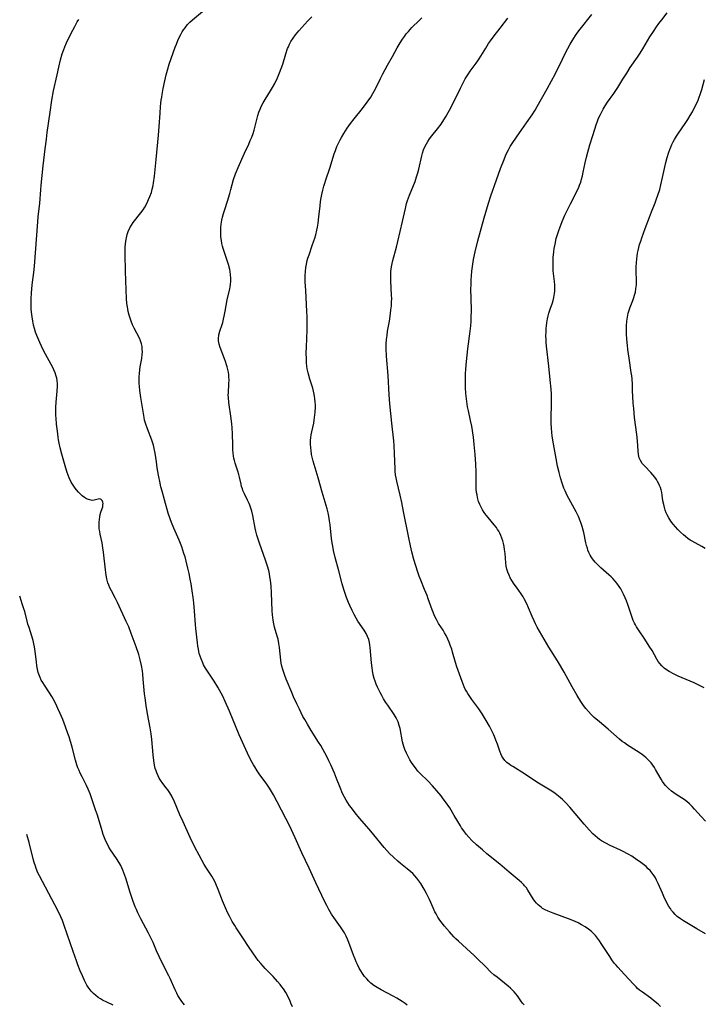
# Model space of a CAD drawing. Units: inches. Extents: x 2124385 to 2129864, y 186910 to 192366.
# Drawn here: x 2124525 to 2124676, y 188084 to 188302 of the extents above; entities that cross this region are included whole.
import ezdxf

# ---------------------------------------------------------------- set-up
doc = ezdxf.new("R2010")
doc.units = ezdxf.units.IN
doc.header["$MEASUREMENT"] = 0
doc.layers.add('c_24_T14S_R20E', color=46, linetype='Continuous')

msp = doc.modelspace()

# ---------------------------------------------------------------- linework, layer by layer
at = {"layer": 'c_24_T14S_R20E'}
for points, elevation in [([(2124561.1, 188084.28), (2124560.57, 188084.98), (2124560.09, 188085.69), (2124559.68, 188086.35), (2124559.42, 188086.83), (2124559.05, 188087.58), (2124557.97, 188090.07), (2124557.67, 188090.67), (2124556.35, 188093.23), (2124555.53, 188094.93), (2124554.96, 188096.2), (2124554.18, 188098.04), (2124553.72, 188099.05), (2124553.2, 188100.08), (2124551.49, 188103.25), (2124550.85, 188104.56), (2124550.53, 188105.27), (2124550.26, 188105.92), (2124549.74, 188107.31), (2124549.16, 188109.02), (2124548.19, 188112.19), (2124547.75, 188113.42), (2124547.53, 188113.98), (2124547.3, 188114.49), (2124547.05, 188114.98), (2124546.61, 188115.77), (2124546.13, 188116.53), (2124544.8, 188118.46), (2124544.43, 188119.07), (2124544.1, 188119.71), (2124543.79, 188120.36), (2124543.48, 188121.11), (2124543.2, 188121.88), (2124542.94, 188122.65), (2124541.91, 188126.11), (2124541.52, 188127.31), (2124540.78, 188129.5), (2124540.3, 188130.86), (2124539.88, 188131.87), (2124539.49, 188132.7), (2124538.51, 188134.55), (2124538.09, 188135.4), (2124537.85, 188135.95), (2124537.61, 188136.57), (2124537.4, 188137.2), (2124537.09, 188138.23), (2124536.32, 188141.15), (2124535.65, 188143.4), (2124535.42, 188144.13), (2124534.9, 188145.65), (2124534.27, 188147.26), (2124533.71, 188148.54), (2124533.2, 188149.65), (2124532.7, 188150.69), (2124532.14, 188151.77), (2124531.86, 188152.28), (2124531.33, 188153.15), (2124530.2, 188154.84), (2124529.85, 188155.39), (2124529.53, 188155.95), (2124529.25, 188156.52), (2124529.11, 188156.85), (2124528.87, 188157.58), (2124528.69, 188158.34), (2124528.56, 188159.11), (2124528.45, 188159.94), (2124528.19, 188162.27), (2124528.04, 188163.24), (2124527.89, 188163.97), (2124527.71, 188164.7), (2124527.44, 188165.62), (2124526.82, 188167.52), (2124526.58, 188168.28), (2124526.41, 188168.9), (2124525.86, 188171.1), (2124525.7, 188171.68), (2124525.34, 188172.79), (2124524.83, 188174.25), (2124524.76, 188174.48)], 986), ([(2124545.37, 188084.21), (2124543.96, 188084.85), (2124543.05, 188085.31), (2124542.56, 188085.59), (2124542.08, 188085.89), (2124541.53, 188086.3), (2124541.02, 188086.75), (2124540.54, 188087.27), (2124540.32, 188087.55), (2124539.88, 188088.19), (2124539.61, 188088.64), (2124539.09, 188089.63), (2124538.61, 188090.65), (2124538.11, 188091.8), (2124537.58, 188093.12), (2124537.27, 188094), (2124536.58, 188096.07), (2124534.61, 188101.79), (2124534.18, 188102.9), (2124533.87, 188103.65), (2124533.19, 188105.1), (2124532.55, 188106.35), (2124529.1, 188112.77), (2124528.79, 188113.41), (2124528.4, 188114.34), (2124528.22, 188114.84), (2124527.96, 188115.66), (2124527.73, 188116.48), (2124526.82, 188120.12), (2124526.37, 188121.84)], 984)]:
    msp.add_lwpolyline(points, dxfattribs=dict(at, elevation=elevation))
for points in [[(2124607.18, 188086.15, 990), (2124604.51, 188087.54, 990), (2124603.61, 188088.07, 990), (2124602.91, 188088.54, 990), (2124602.26, 188089.06, 990), (2124601.78, 188089.5, 990), (2124601.33, 188089.97, 990), (2124600.86, 188090.53, 990), (2124600.39, 188091.2, 990), (2124600.03, 188091.78, 990), (2124599.69, 188092.39, 990), (2124599.28, 188093.19, 990), (2124599.01, 188093.77, 990), (2124598.76, 188094.36, 990), (2124598.42, 188095.22, 990), (2124597.41, 188098.04, 990), (2124597.12, 188098.76, 990), (2124596.83, 188099.39, 990), (2124596.43, 188100.13, 990), (2124595.98, 188100.85, 990), (2124595.55, 188101.49, 990), (2124594.07, 188103.54, 990), (2124593.6, 188104.25, 990), (2124592.99, 188105.28, 990), (2124592.51, 188106.17, 990), (2124592.1, 188106.98, 990), (2124590.07, 188111.21, 990), (2124588.62, 188114.44, 990), (2124587.03, 188117.84, 990), (2124585.57, 188121.1, 990), (2124584.26, 188123.86, 990), (2124583.5, 188125.42, 990), (2124581.59, 188129.1, 990), (2124580.77, 188130.58, 990), (2124580.32, 188131.33, 990), (2124579.87, 188132.05, 990), (2124579.26, 188132.96, 990), (2124577.59, 188135.28, 990), (2124577.19, 188135.88, 990), (2124576.61, 188136.79, 990), (2124576.34, 188137.25, 990), (2124575.78, 188138.28, 990), (2124575.05, 188139.77, 990), (2124573.19, 188143.88, 990), (2124571.04, 188149.05, 990), (2124570.11, 188151.21, 990), (2124569.55, 188152.42, 990), (2124569.24, 188153.02, 990), (2124568.88, 188153.7, 990), (2124568.49, 188154.36, 990), (2124567.65, 188155.67, 990), (2124566.18, 188157.88, 990), (2124565.74, 188158.6, 990), (2124565.34, 188159.33, 990), (2124565.15, 188159.71, 990), (2124564.77, 188160.63, 990), (2124564.56, 188161.22, 990), (2124564.39, 188161.81, 990), (2124564.28, 188162.25, 990), (2124564.18, 188162.77, 990), (2124564.07, 188163.45, 990), (2124563.98, 188164.14, 990), (2124563.61, 188167.29, 990), (2124563.53, 188168.17, 990), (2124563.32, 188171.15, 990), (2124563.15, 188172.97, 990), (2124563.01, 188174.16, 990), (2124562.82, 188175.6, 990), (2124562.59, 188177.15, 990), (2124562.39, 188178.23, 990), (2124562.15, 188179.43, 990), (2124561.88, 188180.62, 990), (2124561.5, 188182.18, 990), (2124561.24, 188183.12, 990), (2124561, 188183.9, 990), (2124560.51, 188185.35, 990), (2124559.95, 188186.8, 990), (2124559.65, 188187.49, 990), (2124558.78, 188189.44, 990), (2124558.25, 188190.7, 990), (2124557.95, 188191.52, 990), (2124557.55, 188192.75, 990), (2124556.72, 188195.74, 990), (2124556.18, 188197.63, 990), (2124555.94, 188198.55, 990), (2124555.75, 188199.41, 990), (2124555.42, 188201.13, 990), (2124555.13, 188202.76, 990), (2124554.92, 188204.12, 990), (2124554.67, 188205.98, 990), (2124554.46, 188207.06, 990), (2124554.27, 188207.76, 990), (2124553.91, 188208.87, 990), (2124552.93, 188211.39, 990), (2124552.58, 188212.38, 990), (2124552.32, 188213.29, 990), (2124552.2, 188213.86, 990), (2124551.98, 188215.19, 990), (2124551.51, 188218.29, 990), (2124551.3, 188219.84, 990), (2124551.2, 188220.75, 990), (2124551.15, 188221.46, 990), (2124551.12, 188222.17, 990), (2124551.14, 188222.87, 990), (2124551.19, 188223.56, 990), (2124551.28, 188224.38, 990), (2124551.38, 188225.08, 990), (2124551.7, 188226.9, 990), (2124551.81, 188227.76, 990), (2124551.84, 188228.33, 990), (2124551.82, 188228.94, 990), (2124551.75, 188229.54, 990), (2124551.63, 188230.13, 990), (2124551.41, 188230.8, 990), (2124551.17, 188231.36, 990), (2124550.01, 188233.59, 990), (2124549.66, 188234.36, 990), (2124549.35, 188235.12, 990), (2124549.12, 188235.77, 990), (2124548.92, 188236.43, 990), (2124548.72, 188237.25, 990), (2124548.52, 188238.31, 990), (2124548.42, 188239.03, 990), (2124548.31, 188240.17, 990), (2124548.22, 188242.04, 990), (2124548.1, 188246.18, 990), (2124548.05, 188249.86, 990), (2124548.04, 188250.77, 990), (2124548.06, 188251.45, 990), (2124548.1, 188252.13, 990), (2124548.18, 188252.82, 990), (2124548.3, 188253.51, 990), (2124548.5, 188254.27, 990), (2124548.71, 188254.91, 990), (2124549.06, 188255.72, 990), (2124549.42, 188256.35, 990), (2124549.83, 188256.95, 990), (2124551.52, 188259.02, 990), (2124552.01, 188259.72, 990), (2124552.35, 188260.29, 990), (2124552.88, 188261.27, 990), (2124553.21, 188261.96, 990), (2124553.51, 188262.67, 990), (2124553.81, 188263.52, 990), (2124554.02, 188264.26, 990), (2124554.2, 188265.1, 990), (2124554.29, 188265.64, 990), (2124554.48, 188267.16, 990), (2124554.84, 188270.85, 990), (2124555.42, 188276.17, 990), (2124555.56, 188278.08, 990), (2124555.74, 188281.05, 990), (2124555.86, 188282.54, 990), (2124556.01, 188283.9, 990), (2124556.1, 188284.57, 990), (2124556.18, 188285.15, 990), (2124556.42, 188286.46, 990), (2124556.77, 188288.18, 990), (2124557.09, 188289.52, 990), (2124557.35, 188290.5, 990), (2124557.78, 188291.86, 990), (2124559.1, 188295.61, 990), (2124559.35, 188296.3, 990), (2124559.66, 188297.1, 990), (2124559.96, 188297.76, 990), (2124560.29, 188298.4, 990), (2124560.6, 188298.96, 990), (2124560.91, 188299.44, 990), (2124561.24, 188299.9, 990), (2124561.78, 188300.58, 990), (2124562.3, 188301.13, 990), (2124562.86, 188301.65, 990), (2124567.84, 188305.73, 990)], [(2124676.07, 188124.78, 998), (2124675.11, 188125.8, 998), (2124673.67, 188127.47, 998), (2124673.14, 188128.05, 998), (2124672.58, 188128.6, 998), (2124671.94, 188129.13, 998), (2124671.35, 188129.55, 998), (2124669.59, 188130.67, 998), (2124669.08, 188131.03, 998), (2124668.58, 188131.41, 998), (2124667.9, 188132.01, 998), (2124667.28, 188132.66, 998), (2124666.99, 188133.02, 998), (2124666.61, 188133.54, 998), (2124666.27, 188134.09, 998), (2124665.08, 188136.17, 998), (2124664.81, 188136.61, 998), (2124664.46, 188137.16, 998), (2124664.08, 188137.67, 998), (2124663.53, 188138.29, 998), (2124663.02, 188138.77, 998), (2124662.46, 188139.23, 998), (2124661.87, 188139.66, 998), (2124660.88, 188140.35, 998), (2124658.9, 188141.59, 998), (2124658.18, 188142.07, 998), (2124657.73, 188142.4, 998), (2124657.14, 188142.88, 998), (2124654.62, 188145.09, 998), (2124652.67, 188146.7, 998), (2124651.55, 188147.67, 998), (2124650.89, 188148.31, 998), (2124650.25, 188148.98, 998), (2124649.68, 188149.65, 998), (2124649.14, 188150.35, 998), (2124648.55, 188151.2, 998), (2124647.75, 188152.5, 998), (2124646.68, 188154.42, 998), (2124644.92, 188157.67, 998), (2124644.11, 188159.07, 998), (2124643.42, 188160.2, 998), (2124641.54, 188163.17, 998), (2124638.95, 188167.62, 998), (2124638.55, 188168.38, 998), (2124638.25, 188169, 998), (2124637.84, 188169.93, 998), (2124637.04, 188171.9, 998), (2124636.67, 188172.75, 998), (2124636.11, 188173.85, 998), (2124635.86, 188174.27, 998), (2124635.38, 188174.99, 998), (2124634.35, 188176.41, 998), (2124633.85, 188177.13, 998), (2124633.34, 188177.94, 998), (2124633.02, 188178.51, 998), (2124632.73, 188179.09, 998), (2124632.45, 188179.74, 998), (2124632.24, 188180.41, 998), (2124632.11, 188181.1, 998), (2124632.04, 188181.82, 998), (2124631.88, 188183.87, 998), (2124631.77, 188184.77, 998), (2124631.66, 188185.41, 998), (2124631.53, 188186.05, 998), (2124631.37, 188186.66, 998), (2124631.18, 188187.26, 998), (2124630.94, 188187.87, 998), (2124630.72, 188188.33, 998), (2124630.48, 188188.77, 998), (2124630.22, 188189.19, 998), (2124629.96, 188189.58, 998), (2124629.48, 188190.2, 998), (2124628.12, 188191.83, 998), (2124627.69, 188192.36, 998), (2124627.28, 188192.93, 998), (2124626.91, 188193.49, 998), (2124626.58, 188194.07, 998), (2124626.27, 188194.7, 998), (2124626.02, 188195.36, 998), (2124625.78, 188196.21, 998), (2124625.67, 188196.78, 998), (2124625.58, 188197.35, 998), (2124625.51, 188198.16, 998), (2124625.48, 188198.66, 998), (2124625.46, 188200.11, 998), (2124625.47, 188201.8, 998), (2124625.41, 188203.56, 998), (2124625.27, 188205.71, 998), (2124625.08, 188207.92, 998), (2124624.88, 188209.55, 998), (2124624.52, 188211.97, 998), (2124624.27, 188213.25, 998), (2124623.77, 188215.36, 998), (2124623.58, 188216.25, 998), (2124623.49, 188216.83, 998), (2124623.33, 188218.03, 998), (2124623.23, 188219.17, 998), (2124623.14, 188220.48, 998), (2124623.11, 188221.46, 998), (2124623.1, 188222.16, 998), (2124623.15, 188223.52, 998), (2124623.21, 188224.52, 998), (2124623.35, 188226.24, 998), (2124623.65, 188229.04, 998), (2124624.16, 188232.93, 998), (2124624.28, 188234.12, 998), (2124624.36, 188235.14, 998), (2124624.4, 188236.03, 998), (2124624.42, 188237.41, 998), (2124624.35, 188240.32, 998), (2124624.34, 188242.15, 998), (2124624.35, 188243.3, 998), (2124624.39, 188244.23, 998), (2124624.44, 188245.15, 998), (2124624.54, 188246.21, 998), (2124624.67, 188247.21, 998), (2124624.92, 188248.72, 998), (2124625.29, 188250.47, 998), (2124625.88, 188252.85, 998), (2124627.25, 188257.95, 998), (2124627.82, 188259.91, 998), (2124628.2, 188261.16, 998), (2124628.74, 188262.83, 998), (2124629.94, 188266.33, 998), (2124630.85, 188268.8, 998), (2124631.65, 188270.85, 998), (2124631.98, 188271.65, 998), (2124632.27, 188272.31, 998), (2124632.59, 188272.96, 998), (2124633.01, 188273.69, 998), (2124633.57, 188274.58, 998), (2124635.06, 188276.71, 998), (2124636.57, 188278.92, 998), (2124637.82, 188280.69, 998), (2124638.49, 188281.73, 998), (2124638.98, 188282.55, 998), (2124641.18, 188286.39, 998), (2124642.14, 188288.15, 998), (2124642.91, 188289.66, 998), (2124644.5, 188292.94, 998), (2124645.22, 188294.36, 998), (2124646.26, 188296.29, 998), (2124646.68, 188297.02, 998), (2124647.05, 188297.62, 998), (2124647.44, 188298.21, 998), (2124647.94, 188298.91, 998), (2124648.46, 188299.59, 998), (2124650.99, 188302.82, 998)], [(2124642.09, 188216.17, 1000), (2124642.1, 188217.24, 1000), (2124642.08, 188219.05, 1000), (2124642.02, 188220.13, 1000), (2124641.84, 188222.16, 1000), (2124641.49, 188225.18, 1000), (2124641.02, 188229.6, 1000), (2124640.95, 188230.45, 1000), (2124640.91, 188231.18, 1000), (2124640.89, 188231.82, 1000), (2124640.9, 188232.87, 1000), (2124640.93, 188233.49, 1000), (2124640.98, 188234.1, 1000), (2124641.06, 188234.79, 1000), (2124641.21, 188235.64, 1000), (2124641.35, 188236.29, 1000), (2124641.53, 188236.93, 1000), (2124641.83, 188237.81, 1000), (2124642.32, 188239.17, 1000), (2124642.48, 188239.69, 1000), (2124642.64, 188240.35, 1000), (2124642.78, 188241.23, 1000), (2124642.82, 188241.76, 1000), (2124642.84, 188242.29, 1000), (2124642.83, 188243.15, 1000), (2124642.78, 188243.88, 1000), (2124642.51, 188246.24, 1000), (2124642.46, 188247.41, 1000), (2124642.47, 188248.27, 1000), (2124642.51, 188249.21, 1000), (2124642.62, 188250.42, 1000), (2124642.71, 188251.17, 1000), (2124642.88, 188252.12, 1000), (2124643.16, 188253.37, 1000), (2124643.41, 188254.26, 1000), (2124643.69, 188255.12, 1000), (2124643.93, 188255.77, 1000), (2124644.48, 188257.17, 1000), (2124645.06, 188258.51, 1000), (2124645.75, 188259.98, 1000), (2124646.3, 188261.07, 1000), (2124647.4, 188263.15, 1000), (2124647.73, 188263.83, 1000), (2124648.05, 188264.52, 1000), (2124648.31, 188265.17, 1000), (2124648.55, 188265.82, 1000), (2124648.75, 188266.48, 1000), (2124648.94, 188267.24, 1000), (2124649.12, 188268.06, 1000), (2124649.51, 188270.12, 1000), (2124649.81, 188271.37, 1000), (2124650.11, 188272.46, 1000), (2124650.58, 188274.04, 1000), (2124651.25, 188276.13, 1000), (2124652.03, 188278.66, 1000), (2124652.18, 188279.07, 1000), (2124652.51, 188279.94, 1000), (2124652.89, 188280.78, 1000), (2124653.18, 188281.37, 1000), (2124653.5, 188281.95, 1000), (2124653.96, 188282.69, 1000), (2124654.49, 188283.46, 1000), (2124655.84, 188285.36, 1000), (2124656.71, 188286.71, 1000), (2124657.86, 188288.57, 1000), (2124658.7, 188289.9, 1000), (2124659.49, 188291.09, 1000), (2124661.11, 188293.42, 1000), (2124661.69, 188294.3, 1000), (2124662.28, 188295.23, 1000), (2124663.84, 188297.86, 1000), (2124664.58, 188299.04, 1000), (2124665.28, 188300.08, 1000), (2124665.8, 188300.81, 1000), (2124666.42, 188301.65, 1000), (2124667.62, 188303.21, 1000)], [(2124584.95, 188083.79, 988), (2124584.62, 188084.63, 988), (2124584.34, 188085.31, 988), (2124584.02, 188085.97, 988), (2124583.76, 188086.47, 988), (2124583.47, 188086.96, 988), (2124582.94, 188087.77, 988), (2124582.59, 188088.25, 988), (2124582.22, 188088.73, 988), (2124581.65, 188089.41, 988), (2124580.67, 188090.5, 988), (2124578.96, 188092.28, 988), (2124578.46, 188092.82, 988), (2124577.97, 188093.38, 988), (2124577.41, 188094.07, 988), (2124576.88, 188094.79, 988), (2124575.42, 188096.9, 988), (2124574.02, 188099.03, 988), (2124572.53, 188101.25, 988), (2124572.22, 188101.75, 988), (2124571.66, 188102.69, 988), (2124571.03, 188103.82, 988), (2124570.68, 188104.52, 988), (2124570.16, 188105.66, 988), (2124569.52, 188107.25, 988), (2124568.56, 188109.75, 988), (2124568.06, 188110.94, 988), (2124567.71, 188111.65, 988), (2124567.43, 188112.15, 988), (2124567.13, 188112.64, 988), (2124565.99, 188114.4, 988), (2124565.49, 188115.25, 988), (2124564.37, 188117.28, 988), (2124563.41, 188119.08, 988), (2124562.41, 188121.16, 988), (2124560.81, 188124.62, 988), (2124560.1, 188126.2, 988), (2124558.89, 188129.05, 988), (2124558.3, 188130.3, 988), (2124557.87, 188131.06, 988), (2124557.47, 188131.68, 988), (2124557.1, 188132.17, 988), (2124556.34, 188133.14, 988), (2124555.85, 188133.83, 988), (2124555.55, 188134.31, 988), (2124555.28, 188134.82, 988), (2124555.01, 188135.44, 988), (2124554.84, 188135.93, 988), (2124554.69, 188136.43, 988), (2124554.52, 188137.13, 988), (2124554.33, 188138.21, 988), (2124554.18, 188139.45, 988), (2124553.89, 188142.84, 988), (2124553.74, 188144.1, 988), (2124553.53, 188145.4, 988), (2124552.95, 188148.52, 988), (2124552.66, 188150.3, 988), (2124552.42, 188152.05, 988), (2124552.32, 188152.89, 988), (2124552.04, 188156.16, 988), (2124551.93, 188157.24, 988), (2124551.84, 188157.97, 988), (2124551.65, 188159.12, 988), (2124551.35, 188160.43, 988), (2124551.03, 188161.58, 988), (2124550.48, 188163.24, 988), (2124549.38, 188166.25, 988), (2124548.82, 188167.66, 988), (2124548.29, 188168.87, 988), (2124546.34, 188173.07, 988), (2124545.91, 188173.93, 988), (2124544.99, 188175.65, 988), (2124544.68, 188176.27, 988), (2124544.41, 188176.91, 988), (2124544.22, 188177.43, 988), (2124543.99, 188178.31, 988), (2124543.85, 188179.11, 988), (2124543.69, 188180.25, 988), (2124543.25, 188184.19, 988), (2124543.12, 188185.12, 988), (2124542.93, 188186.25, 988), (2124542.52, 188188.12, 988), (2124542.41, 188188.72, 988), (2124542.33, 188189.33, 988), (2124542.29, 188189.9, 988), (2124542.29, 188190.79, 988), (2124542.34, 188191.39, 988), (2124542.43, 188191.96, 988), (2124542.54, 188192.48, 988), (2124542.67, 188192.97, 988), (2124542.97, 188193.82, 988), (2124543.07, 188194.17, 988), (2124543.14, 188194.51, 988), (2124543.17, 188194.87, 988), (2124543.14, 188195.18, 988), (2124542.99, 188195.57, 988), (2124542.74, 188195.82, 988), (2124542.42, 188195.9, 988), (2124542.06, 188195.86, 988), (2124541.22, 188195.65, 988), (2124540.74, 188195.59, 988), (2124540.21, 188195.68, 988), (2124539.91, 188195.78, 988), (2124539.53, 188195.96, 988), (2124539.05, 188196.26, 988), (2124538.57, 188196.63, 988), (2124538.13, 188197.01, 988), (2124537.71, 188197.43, 988), (2124537.27, 188197.93, 988), (2124536.97, 188198.32, 988), (2124536.54, 188198.96, 988), (2124536.15, 188199.64, 988), (2124535.71, 188200.56, 988), (2124535.45, 188201.18, 988), (2124535.24, 188201.78, 988), (2124534.95, 188202.69, 988), (2124534.06, 188205.82, 988), (2124533.69, 188207.2, 988), (2124533.47, 188208.2, 988), (2124533.34, 188208.93, 988), (2124533.24, 188209.54, 988), (2124533.07, 188210.86, 988), (2124532.9, 188212.43, 988), (2124532.8, 188213.72, 988), (2124532.76, 188214.31, 988), (2124532.73, 188215.59, 988), (2124532.74, 188216.14, 988), (2124532.79, 188217.28, 988), (2124533, 188219.7, 988), (2124533.07, 188220.82, 988), (2124533.07, 188221.34, 988), (2124533.02, 188222.07, 988), (2124532.94, 188222.55, 988), (2124532.83, 188223.02, 988), (2124532.6, 188223.76, 988), (2124532.33, 188224.42, 988), (2124532.01, 188225.08, 988), (2124531.74, 188225.6, 988), (2124530.46, 188227.86, 988), (2124529.95, 188228.83, 988), (2124529.21, 188230.4, 988), (2124528.55, 188231.98, 988), (2124528.26, 188232.74, 988), (2124528.01, 188233.52, 988), (2124527.82, 188234.24, 988), (2124527.63, 188235.14, 988), (2124527.48, 188236.12, 988), (2124527.36, 188237.16, 988), (2124527.32, 188237.76, 988), (2124527.27, 188238.87, 988), (2124527.28, 188240.14, 988), (2124527.35, 188241.31, 988), (2124527.54, 188243.15, 988), (2124527.87, 188245.86, 988), (2124528.02, 188247.29, 988), (2124528.74, 188257.06, 988), (2124528.84, 188258.14, 988), (2124529.18, 188261.19, 988), (2124529.41, 188264.16, 988), (2124529.5, 188265.17, 988), (2124529.96, 188269.44, 988), (2124530.41, 188273.18, 988), (2124530.65, 188275.33, 988), (2124530.82, 188276.81, 988), (2124531.46, 188281.24, 988), (2124531.87, 188283.93, 988), (2124532.24, 188285.98, 988), (2124533, 188289.52, 988), (2124533.38, 188291.21, 988), (2124533.75, 188292.78, 988), (2124534.13, 188294.12, 988), (2124534.47, 188295.12, 988), (2124534.7, 188295.69, 988), (2124535.1, 188296.57, 988), (2124536.06, 188298.54, 988), (2124536.92, 188300.2, 988), (2124537.46, 188301.17, 988), (2124537.8, 188301.74, 988)], [(2124636.05, 188084.27, 992), (2124635.71, 188084.65, 992), (2124635.33, 188085.14, 992), (2124634.6, 188086.22, 992), (2124634.23, 188086.72, 992), (2124633.88, 188087.12, 992), (2124633.5, 188087.52, 992), (2124633.06, 188087.93, 992), (2124632.53, 188088.38, 992), (2124630.09, 188090.35, 992), (2124629.41, 188090.92, 992), (2124628.75, 188091.51, 992), (2124627.51, 188092.69, 992), (2124625.78, 188094.42, 992), (2124625.03, 188095.14, 992), (2124623.34, 188096.7, 992), (2124621.56, 188098.29, 992), (2124621.03, 188098.8, 992), (2124620.54, 188099.3, 992), (2124619.58, 188100.35, 992), (2124618.5, 188101.63, 992), (2124617.99, 188102.28, 992), (2124617.5, 188102.94, 992), (2124617.05, 188103.63, 992), (2124616.64, 188104.35, 992), (2124616.4, 188104.81, 992), (2124615.99, 188105.69, 992), (2124615.17, 188107.51, 992), (2124614.52, 188108.82, 992), (2124614, 188109.76, 992), (2124613.24, 188111.02, 992), (2124612.84, 188111.62, 992), (2124612.41, 188112.19, 992), (2124611.95, 188112.73, 992), (2124611.48, 188113.23, 992), (2124611.06, 188113.62, 992), (2124610.24, 188114.31, 992), (2124608.82, 188115.43, 992), (2124608.18, 188115.96, 992), (2124607.21, 188116.83, 992), (2124606.37, 188117.66, 992), (2124605.79, 188118.31, 992), (2124605.21, 188118.98, 992), (2124602.93, 188121.79, 992), (2124601.91, 188123.01, 992), (2124599.76, 188125.49, 992), (2124598.81, 188126.66, 992), (2124597.99, 188127.71, 992), (2124597.57, 188128.27, 992), (2124597.18, 188128.82, 992), (2124596.8, 188129.42, 992), (2124596.43, 188130.07, 992), (2124596.02, 188130.91, 992), (2124595.47, 188132.21, 992), (2124594.69, 188134.24, 992), (2124594.22, 188135.41, 992), (2124593.42, 188137.22, 992), (2124592.99, 188138.12, 992), (2124592.44, 188139.22, 992), (2124591.73, 188140.56, 992), (2124591.2, 188141.49, 992), (2124590.72, 188142.25, 992), (2124589.07, 188144.81, 992), (2124588.25, 188146.17, 992), (2124587.66, 188147.21, 992), (2124587.27, 188147.93, 992), (2124586.49, 188149.48, 992), (2124585.9, 188150.69, 992), (2124585.2, 188152.24, 992), (2124584.8, 188153.16, 992), (2124583.59, 188156.13, 992), (2124583.27, 188156.92, 992), (2124583.03, 188157.6, 992), (2124582.81, 188158.29, 992), (2124582.63, 188158.97, 992), (2124582.49, 188159.65, 992), (2124582.39, 188160.36, 992), (2124582.11, 188163.12, 992), (2124581.97, 188164.04, 992), (2124581.78, 188164.99, 992), (2124581.6, 188165.63, 992), (2124581.01, 188167.61, 992), (2124580.83, 188168.33, 992), (2124580.69, 188169.15, 992), (2124580.56, 188170.31, 992), (2124580.49, 188171.21, 992), (2124580.34, 188175.17, 992), (2124580.25, 188176.63, 992), (2124580.1, 188178, 992), (2124579.99, 188178.69, 992), (2124579.87, 188179.37, 992), (2124579.71, 188180.09, 992), (2124579.44, 188181.08, 992), (2124579.02, 188182.39, 992), (2124577.67, 188186.18, 992), (2124577.11, 188187.88, 992), (2124576.86, 188188.77, 992), (2124576.71, 188189.43, 992), (2124576.2, 188192.28, 992), (2124575.96, 188193.23, 992), (2124575.76, 188193.88, 992), (2124575.53, 188194.52, 992), (2124575.36, 188194.93, 992), (2124575.03, 188195.65, 992), (2124574.34, 188197.07, 992), (2124574.03, 188197.78, 992), (2124573.9, 188198.13, 992), (2124573.73, 188198.66, 992), (2124573.61, 188199.14, 992), (2124573.27, 188200.74, 992), (2124573.12, 188201.34, 992), (2124572.92, 188202.03, 992), (2124572.31, 188203.82, 992), (2124572.14, 188204.41, 992), (2124572.03, 188204.88, 992), (2124571.95, 188205.34, 992), (2124571.86, 188206.11, 992), (2124571.82, 188206.65, 992), (2124571.77, 188207.9, 992), (2124571.74, 188210.17, 992), (2124571.64, 188211.64, 992), (2124571.57, 188212.42, 992), (2124571.41, 188213.66, 992), (2124570.91, 188217.16, 992), (2124570.81, 188218.29, 992), (2124570.79, 188218.84, 992), (2124570.8, 188219.32, 992), (2124570.94, 188221.34, 992), (2124570.96, 188222.23, 992), (2124570.94, 188222.76, 992), (2124570.9, 188223.3, 992), (2124570.81, 188223.88, 992), (2124570.69, 188224.46, 992), (2124570.54, 188225.08, 992), (2124570.41, 188225.51, 992), (2124570.18, 188226.21, 992), (2124569.95, 188226.86, 992), (2124568.98, 188229.31, 992), (2124568.75, 188230.04, 992), (2124568.61, 188230.77, 992), (2124568.6, 188231.26, 992), (2124568.73, 188232.16, 992), (2124568.95, 188232.93, 992), (2124569.42, 188234.4, 992), (2124569.55, 188234.84, 992), (2124569.73, 188235.55, 992), (2124569.9, 188236.28, 992), (2124570.11, 188237.33, 992), (2124570.56, 188239.84, 992), (2124571.11, 188242.25, 992), (2124571.2, 188242.75, 992), (2124571.28, 188243.26, 992), (2124571.34, 188243.94, 992), (2124571.34, 188244.64, 992), (2124571.29, 188245.4, 992), (2124571.2, 188246.08, 992), (2124571.1, 188246.55, 992), (2124570.81, 188247.67, 992), (2124570.61, 188248.32, 992), (2124569.86, 188250.52, 992), (2124569.66, 188251.16, 992), (2124569.51, 188251.71, 992), (2124569.39, 188252.26, 992), (2124569.27, 188252.93, 992), (2124569.17, 188253.77, 992), (2124569.14, 188254.46, 992), (2124569.14, 188255.15, 992), (2124569.18, 188255.84, 992), (2124569.25, 188256.53, 992), (2124569.4, 188257.44, 992), (2124569.53, 188258.1, 992), (2124569.74, 188258.93, 992), (2124570, 188259.78, 992), (2124570.59, 188261.61, 992), (2124571.1, 188263.28, 992), (2124571.37, 188264.21, 992), (2124571.97, 188266.43, 992), (2124572.36, 188267.63, 992), (2124572.57, 188268.19, 992), (2124572.94, 188269.05, 992), (2124574.38, 188272.25, 992), (2124575.29, 188274.2, 992), (2124575.64, 188274.98, 992), (2124575.97, 188275.78, 992), (2124576.25, 188276.58, 992), (2124576.47, 188277.28, 992), (2124577.32, 188280.51, 992), (2124577.56, 188281.26, 992), (2124577.81, 188281.96, 992), (2124578.11, 188282.65, 992), (2124578.46, 188283.32, 992), (2124578.9, 188284.07, 992), (2124580.12, 188285.98, 992), (2124580.54, 188286.69, 992), (2124581.04, 188287.58, 992), (2124581.64, 188288.81, 992), (2124582.12, 188289.92, 992), (2124582.49, 188290.91, 992), (2124582.8, 188291.86, 992), (2124583.48, 188294.13, 992), (2124583.89, 188295.3, 992), (2124584.05, 188295.71, 992), (2124584.31, 188296.3, 992), (2124584.61, 188296.87, 992), (2124585.08, 188297.63, 992), (2124585.6, 188298.33, 992), (2124586.36, 188299.23, 992), (2124588.36, 188301.43, 992), (2124589.24, 188302.33, 992)], [(2124593.26, 188190.18, 994), (2124593.14, 188191.11, 994), (2124592.98, 188192.08, 994), (2124592.82, 188192.83, 994), (2124592.58, 188193.73, 994), (2124591.49, 188197.43, 994), (2124590.62, 188200.57, 994), (2124589.71, 188203.52, 994), (2124589.49, 188204.28, 994), (2124589.36, 188204.85, 994), (2124589.18, 188205.75, 994), (2124589.06, 188206.66, 994), (2124589.01, 188207.14, 994), (2124588.95, 188208.16, 994), (2124588.95, 188208.83, 994), (2124588.99, 188209.49, 994), (2124589.06, 188210.08, 994), (2124589.19, 188210.75, 994), (2124589.63, 188212.64, 994), (2124589.75, 188213.29, 994), (2124589.84, 188213.86, 994), (2124589.91, 188214.44, 994), (2124589.97, 188215.08, 994), (2124590, 188216.16, 994), (2124590, 188216.71, 994), (2124589.97, 188217.26, 994), (2124589.9, 188218.04, 994), (2124589.83, 188218.54, 994), (2124589.74, 188219.03, 994), (2124589.58, 188219.68, 994), (2124589.41, 188220.32, 994), (2124588.78, 188222.37, 994), (2124588.42, 188223.71, 994), (2124588.23, 188224.62, 994), (2124588.14, 188225.23, 994), (2124588.07, 188225.92, 994), (2124588.02, 188226.77, 994), (2124588.01, 188228.17, 994), (2124588.04, 188229.37, 994), (2124588.19, 188233.25, 994), (2124588.21, 188235.13, 994), (2124588.19, 188236.1, 994), (2124588.15, 188237.28, 994), (2124587.87, 188241.9, 994), (2124587.78, 188243.79, 994), (2124587.76, 188245.21, 994), (2124587.8, 188246.12, 994), (2124587.9, 188246.95, 994), (2124588.04, 188247.74, 994), (2124588.22, 188248.52, 994), (2124588.36, 188249.06, 994), (2124588.6, 188249.81, 994), (2124589.33, 188251.81, 994), (2124589.7, 188252.87, 994), (2124589.88, 188253.46, 994), (2124590.09, 188254.22, 994), (2124590.33, 188255.24, 994), (2124590.45, 188255.88, 994), (2124590.59, 188256.75, 994), (2124590.77, 188258.18, 994), (2124591.03, 188260.62, 994), (2124591.16, 188261.55, 994), (2124591.29, 188262.34, 994), (2124591.44, 188263.12, 994), (2124591.66, 188264.08, 994), (2124591.88, 188264.9, 994), (2124592.09, 188265.61, 994), (2124592.32, 188266.32, 994), (2124593.19, 188268.88, 994), (2124594.17, 188272.1, 994), (2124594.41, 188272.79, 994), (2124594.76, 188273.7, 994), (2124595.1, 188274.45, 994), (2124595.48, 188275.18, 994), (2124595.74, 188275.66, 994), (2124596.29, 188276.58, 994), (2124597.04, 188277.74, 994), (2124597.79, 188278.8, 994), (2124598.53, 188279.78, 994), (2124600.42, 188282.11, 994), (2124601.47, 188283.5, 994), (2124602.21, 188284.58, 994), (2124602.7, 188285.38, 994), (2124603.27, 188286.45, 994), (2124604.37, 188288.7, 994), (2124604.9, 188289.74, 994), (2124605.93, 188291.67, 994), (2124606.99, 188293.58, 994), (2124608.08, 188295.49, 994), (2124608.73, 188296.58, 994), (2124609.24, 188297.37, 994), (2124609.65, 188297.97, 994), (2124610.07, 188298.55, 994), (2124610.52, 188299.1, 994), (2124611.28, 188299.93, 994), (2124612.92, 188301.53, 994), (2124613.46, 188302.09, 994)], [(2124676.08, 188099.91, 996), (2124674.14, 188101.03, 996), (2124671.22, 188102.84, 996), (2124670.54, 188103.28, 996), (2124669.86, 188103.79, 996), (2124669.38, 188104.23, 996), (2124668.94, 188104.7, 996), (2124668.62, 188105.09, 996), (2124668.33, 188105.5, 996), (2124668.02, 188105.97, 996), (2124667.74, 188106.46, 996), (2124667.38, 188107.12, 996), (2124667.05, 188107.81, 996), (2124666.57, 188108.91, 996), (2124665.68, 188111.02, 996), (2124665.31, 188111.8, 996), (2124665.05, 188112.28, 996), (2124664.77, 188112.74, 996), (2124664.34, 188113.33, 996), (2124663.87, 188113.88, 996), (2124663.47, 188114.29, 996), (2124662.97, 188114.76, 996), (2124662.44, 188115.21, 996), (2124661.55, 188115.89, 996), (2124660.97, 188116.3, 996), (2124659.82, 188117.04, 996), (2124659.06, 188117.49, 996), (2124657.81, 188118.16, 996), (2124657.32, 188118.4, 996), (2124655.04, 188119.44, 996), (2124654.07, 188119.94, 996), (2124653.16, 188120.48, 996), (2124652.71, 188120.78, 996), (2124652.26, 188121.11, 996), (2124651.74, 188121.54, 996), (2124651.23, 188122.02, 996), (2124650.4, 188122.88, 996), (2124649.33, 188124.11, 996), (2124646.18, 188127.86, 996), (2124645.3, 188128.84, 996), (2124644.55, 188129.57, 996), (2124644.11, 188129.97, 996), (2124643.66, 188130.35, 996), (2124642.94, 188130.9, 996), (2124642.21, 188131.4, 996), (2124641.47, 188131.86, 996), (2124639.6, 188132.93, 996), (2124638.84, 188133.42, 996), (2124636.18, 188135.21, 996), (2124633.54, 188136.83, 996), (2124633.13, 188137.1, 996), (2124632.73, 188137.39, 996), (2124632.26, 188137.77, 996), (2124631.84, 188138.17, 996), (2124631.42, 188138.7, 996), (2124631.18, 188139.11, 996), (2124630.91, 188139.67, 996), (2124630.69, 188140.26, 996), (2124630.16, 188141.82, 996), (2124629.86, 188142.65, 996), (2124629.53, 188143.48, 996), (2124629.3, 188144.02, 996), (2124628.96, 188144.75, 996), (2124628.43, 188145.79, 996), (2124627.71, 188147.04, 996), (2124626.81, 188148.46, 996), (2124626.05, 188149.57, 996), (2124624.51, 188151.66, 996), (2124623.91, 188152.5, 996), (2124623.61, 188152.97, 996), (2124623.33, 188153.46, 996), (2124623.09, 188153.94, 996), (2124622.87, 188154.43, 996), (2124622.4, 188155.65, 996), (2124621.24, 188158.86, 996), (2124620.93, 188159.84, 996), (2124620.28, 188162.1, 996), (2124620.08, 188162.75, 996), (2124619.78, 188163.62, 996), (2124619.53, 188164.28, 996), (2124619.26, 188164.93, 996), (2124618.85, 188165.76, 996), (2124618.52, 188166.35, 996), (2124618.17, 188166.93, 996), (2124617.2, 188168.43, 996), (2124616.72, 188169.27, 996), (2124616.32, 188170.09, 996), (2124615.97, 188170.93, 996), (2124615.78, 188171.42, 996), (2124614.93, 188173.88, 996), (2124614.67, 188174.57, 996), (2124614.12, 188175.94, 996), (2124613.27, 188177.99, 996), (2124612.92, 188178.87, 996), (2124612.6, 188179.76, 996), (2124612.14, 188181.17, 996), (2124611.76, 188182.55, 996), (2124611.31, 188184.24, 996), (2124610.99, 188185.53, 996), (2124610.6, 188187.3, 996), (2124609.47, 188193.15, 996), (2124609.07, 188195.13, 996), (2124608.71, 188196.73, 996), (2124607.95, 188199.85, 996), (2124607.81, 188200.54, 996), (2124607.7, 188201.24, 996), (2124607.62, 188202.04, 996), (2124607.59, 188202.57, 996), (2124607.5, 188205.92, 996), (2124607.39, 188207.69, 996), (2124607.3, 188208.77, 996), (2124606.9, 188212.63, 996), (2124606.44, 188216.89, 996), (2124606.27, 188218.86, 996), (2124606.05, 188223.12, 996), (2124605.72, 188227.41, 996), (2124605.66, 188229.02, 996), (2124605.66, 188230.12, 996), (2124605.72, 188231.13, 996), (2124605.81, 188232.01, 996), (2124605.95, 188232.96, 996), (2124606.33, 188235.16, 996), (2124606.59, 188236.8, 996), (2124606.69, 188237.65, 996), (2124606.78, 188238.5, 996), (2124606.83, 188239.35, 996), (2124606.84, 188240.17, 996), (2124606.83, 188240.86, 996), (2124606.67, 188244.01, 996), (2124606.65, 188245.24, 996), (2124606.69, 188246.12, 996), (2124606.82, 188247.14, 996), (2124606.96, 188247.85, 996), (2124607.13, 188248.56, 996), (2124607.89, 188251.48, 996), (2124608.19, 188252.71, 996), (2124609.23, 188257.12, 996), (2124609.87, 188260.03, 996), (2124610.13, 188261.08, 996), (2124610.33, 188261.75, 996), (2124610.76, 188262.96, 996), (2124612, 188265.99, 996), (2124612.34, 188266.96, 996), (2124612.6, 188267.85, 996), (2124612.81, 188268.67, 996), (2124613.49, 188271.63, 996), (2124613.65, 188272.21, 996), (2124613.9, 188272.95, 996), (2124614.18, 188273.61, 996), (2124614.5, 188274.25, 996), (2124614.82, 188274.82, 996), (2124615.18, 188275.37, 996), (2124615.69, 188276.07, 996), (2124616.96, 188277.62, 996), (2124617.75, 188278.64, 996), (2124618.36, 188279.54, 996), (2124618.86, 188280.35, 996), (2124619.33, 188281.17, 996), (2124619.9, 188282.25, 996), (2124622.03, 188286.59, 996), (2124622.77, 188288.04, 996), (2124623.09, 188288.61, 996), (2124623.77, 188289.74, 996), (2124624.14, 188290.29, 996), (2124624.6, 188290.93, 996), (2124625.46, 188292.07, 996), (2124625.84, 188292.6, 996), (2124626.12, 188293.01, 996), (2124627.59, 188295.42, 996), (2124628.24, 188296.43, 996), (2124628.67, 188297.04, 996), (2124629.47, 188298.12, 996), (2124630.76, 188299.79, 996), (2124632.44, 188302, 996)], [(2124676.05, 188184.99, 1002), (2124675.28, 188185.44, 1002), (2124673.83, 188186.19, 1002), (2124673.11, 188186.6, 1002), (2124672.73, 188186.83, 1002), (2124672.2, 188187.2, 1002), (2124671.69, 188187.59, 1002), (2124671.2, 188188.01, 1002), (2124670.58, 188188.59, 1002), (2124669.98, 188189.2, 1002), (2124669.5, 188189.73, 1002), (2124668.95, 188190.37, 1002), (2124668.44, 188191.04, 1002), (2124667.99, 188191.72, 1002), (2124667.6, 188192.43, 1002), (2124667.42, 188192.83, 1002), (2124667.2, 188193.43, 1002), (2124667.01, 188194.04, 1002), (2124666.86, 188194.65, 1002), (2124666.71, 188195.46, 1002), (2124666.53, 188196.74, 1002), (2124666.42, 188197.36, 1002), (2124666.28, 188197.95, 1002), (2124666.13, 188198.43, 1002), (2124665.96, 188198.86, 1002), (2124665.78, 188199.27, 1002), (2124665.53, 188199.75, 1002), (2124665.25, 188200.21, 1002), (2124664.91, 188200.7, 1002), (2124664.48, 188201.24, 1002), (2124664.02, 188201.75, 1002), (2124662.67, 188203.14, 1002), (2124662.14, 188203.75, 1002), (2124661.72, 188204.39, 1002), (2124661.59, 188204.66, 1002), (2124661.48, 188204.96, 1002), (2124661.31, 188205.72, 1002), (2124661.23, 188206.54, 1002), (2124661.06, 188208.74, 1002), (2124660.92, 188210.13, 1002), (2124660.45, 188213.85, 1002), (2124660.24, 188215.9, 1002), (2124660.13, 188217.08, 1002), (2124660.03, 188218.56, 1002), (2124659.99, 188219.72, 1002), (2124659.97, 188221.19, 1002), (2124659.9, 188222.4, 1002), (2124659.82, 188223.1, 1002), (2124659.72, 188223.79, 1002), (2124659.21, 188226.95, 1002), (2124658.95, 188228.91, 1002), (2124658.86, 188229.75, 1002), (2124658.74, 188231.17, 1002), (2124658.68, 188232.36, 1002), (2124658.67, 188232.99, 1002), (2124658.68, 188234.12, 1002), (2124658.74, 188235.11, 1002), (2124658.86, 188236.02, 1002), (2124658.94, 188236.48, 1002), (2124659.05, 188236.94, 1002), (2124659.25, 188237.59, 1002), (2124659.47, 188238.23, 1002), (2124660.06, 188239.72, 1002), (2124660.29, 188240.36, 1002), (2124660.45, 188240.87, 1002), (2124660.62, 188241.56, 1002), (2124660.75, 188242.27, 1002), (2124660.85, 188243.19, 1002), (2124660.86, 188244.04, 1002), (2124660.78, 188246.23, 1002), (2124660.79, 188247.11, 1002), (2124660.83, 188247.99, 1002), (2124660.92, 188248.88, 1002), (2124660.99, 188249.48, 1002), (2124661.1, 188250.12, 1002), (2124661.22, 188250.76, 1002), (2124661.37, 188251.4, 1002), (2124661.55, 188252.06, 1002), (2124661.79, 188252.81, 1002), (2124662.05, 188253.56, 1002), (2124662.81, 188255.59, 1002), (2124663.71, 188258.09, 1002), (2124664.16, 188259.24, 1002), (2124665, 188261.29, 1002), (2124665.31, 188262.12, 1002), (2124665.6, 188262.98, 1002), (2124665.98, 188264.22, 1002), (2124666.24, 188265.22, 1002), (2124666.63, 188266.86, 1002), (2124667.37, 188270.15, 1002), (2124667.64, 188271.23, 1002), (2124668, 188272.46, 1002), (2124668.2, 188273.02, 1002), (2124668.42, 188273.57, 1002), (2124668.67, 188274.12, 1002), (2124668.96, 188274.7, 1002), (2124669.28, 188275.27, 1002), (2124669.7, 188275.96, 1002), (2124670.13, 188276.6, 1002), (2124671.61, 188278.75, 1002), (2124672.21, 188279.67, 1002), (2124672.71, 188280.5, 1002), (2124673.19, 188281.35, 1002), (2124673.69, 188282.29, 1002), (2124673.94, 188282.79, 1002), (2124674.45, 188283.92, 1002), (2124674.7, 188284.54, 1002), (2124674.93, 188285.18, 1002), (2124675.27, 188286.28, 1002), (2124675.87, 188288.47, 1002)], [(2124675.79, 188154.22, 1000), (2124674.8, 188154.73, 1000), (2124673.57, 188155.3, 1000), (2124670.08, 188156.81, 1000), (2124668.9, 188157.36, 1000), (2124668.33, 188157.66, 1000), (2124668.06, 188157.82, 1000), (2124667.48, 188158.19, 1000), (2124666.95, 188158.6, 1000), (2124666.43, 188159.08, 1000), (2124665.99, 188159.6, 1000), (2124665.67, 188160.05, 1000), (2124665.38, 188160.52, 1000), (2124664.29, 188162.44, 1000), (2124663.69, 188163.43, 1000), (2124662.72, 188164.95, 1000), (2124661.29, 188167.04, 1000), (2124660.86, 188167.69, 1000), (2124660.62, 188168.11, 1000), (2124660.41, 188168.51, 1000), (2124660.14, 188169.1, 1000), (2124659.89, 188169.76, 1000), (2124659, 188172.42, 1000), (2124658.63, 188173.41, 1000), (2124658.37, 188174.06, 1000), (2124658, 188174.88, 1000), (2124657.7, 188175.47, 1000), (2124657.37, 188176.05, 1000), (2124657.02, 188176.61, 1000), (2124656.5, 188177.34, 1000), (2124656.15, 188177.77, 1000), (2124655.61, 188178.37, 1000), (2124655.24, 188178.74, 1000), (2124654.77, 188179.18, 1000), (2124652.98, 188180.73, 1000), (2124652.47, 188181.2, 1000), (2124651.77, 188181.93, 1000), (2124651.45, 188182.31, 1000), (2124651.15, 188182.71, 1000), (2124650.89, 188183.11, 1000), (2124650.65, 188183.52, 1000), (2124650.38, 188184.07, 1000), (2124650.15, 188184.64, 1000), (2124650.02, 188185.05, 1000), (2124649.85, 188185.62, 1000), (2124649.7, 188186.21, 1000), (2124649.23, 188188.49, 1000), (2124649.11, 188189.02, 1000), (2124648.87, 188189.85, 1000), (2124648.67, 188190.48, 1000), (2124648.45, 188191.11, 1000), (2124648.06, 188192.05, 1000), (2124647.57, 188193.05, 1000), (2124645.6, 188196.68, 1000), (2124645.11, 188197.68, 1000), (2124644.85, 188198.3, 1000), (2124644.46, 188199.38, 1000), (2124644.09, 188200.58, 1000), (2124643.77, 188201.78, 1000), (2124643.46, 188203.14, 1000), (2124643.12, 188204.87, 1000), (2124642.42, 188208.87, 1000), (2124642.27, 188209.85, 1000), (2124642.17, 188210.6, 1000), (2124642.08, 188211.57, 1000), (2124642.03, 188212.54, 1000), (2124642.02, 188213.16, 1000), (2124642.04, 188214.48, 1000), (2124642.09, 188216.17, 1000)], [(2124666.18, 188083.9, 994), (2124665.61, 188084.41, 994), (2124664.59, 188085.25, 994), (2124663.99, 188085.71, 994), (2124662.18, 188087.03, 994), (2124661.55, 188087.52, 994), (2124661.11, 188087.9, 994), (2124660.78, 188088.21, 994), (2124660.2, 188088.81, 994), (2124658.24, 188090.99, 994), (2124656.75, 188092.56, 994), (2124656.35, 188093.02, 994), (2124655.96, 188093.49, 994), (2124655.45, 188094.2, 994), (2124654.95, 188094.93, 994), (2124653.09, 188097.81, 994), (2124652.69, 188098.39, 994), (2124652.27, 188098.97, 994), (2124651.8, 188099.56, 994), (2124651.38, 188100.03, 994), (2124650.93, 188100.47, 994), (2124650.28, 188101, 994), (2124649.54, 188101.5, 994), (2124648.76, 188101.95, 994), (2124647.97, 188102.35, 994), (2124647.16, 188102.72, 994), (2124645.86, 188103.25, 994), (2124642.48, 188104.51, 994), (2124641.38, 188104.94, 994), (2124640.74, 188105.23, 994), (2124640.13, 188105.56, 994), (2124639.87, 188105.73, 994), (2124639.5, 188106.01, 994), (2124639.13, 188106.35, 994), (2124638.79, 188106.72, 994), (2124638.45, 188107.15, 994), (2124638.09, 188107.67, 994), (2124636.91, 188109.57, 994), (2124636.56, 188110.08, 994), (2124636.18, 188110.56, 994), (2124635.99, 188110.78, 994), (2124635.5, 188111.27, 994), (2124634.97, 188111.74, 994), (2124632.74, 188113.56, 994), (2124630.73, 188115.29, 994), (2124627.85, 188117.6, 994), (2124626.85, 188118.44, 994), (2124625.59, 188119.57, 994), (2124624.55, 188120.55, 994), (2124623.9, 188121.24, 994), (2124623.28, 188121.95, 994), (2124622.75, 188122.64, 994), (2124622.26, 188123.35, 994), (2124622.02, 188123.74, 994), (2124620.64, 188126.08, 994), (2124619.64, 188127.71, 994), (2124618.75, 188129.04, 994), (2124618.23, 188129.76, 994), (2124617.74, 188130.39, 994), (2124616.84, 188131.5, 994), (2124615.84, 188132.62, 994), (2124614.82, 188133.67, 994), (2124613.15, 188135.33, 994), (2124612.65, 188135.87, 994), (2124612.08, 188136.55, 994), (2124611.55, 188137.26, 994), (2124611.2, 188137.78, 994), (2124610.88, 188138.3, 994), (2124610.45, 188139.07, 994), (2124610.09, 188139.82, 994), (2124609.78, 188140.59, 994), (2124609.53, 188141.3, 994), (2124609.26, 188142.33, 994), (2124608.68, 188145.23, 994), (2124608.51, 188145.92, 994), (2124608.26, 188146.69, 994), (2124607.83, 188147.59, 994), (2124607.37, 188148.35, 994), (2124605.97, 188150.37, 994), (2124605.57, 188150.98, 994), (2124605.06, 188151.81, 994), (2124604.66, 188152.52, 994), (2124604.27, 188153.23, 994), (2124603.7, 188154.4, 994), (2124603.43, 188155.05, 994), (2124603.19, 188155.71, 994), (2124603.01, 188156.27, 994), (2124602.79, 188157.12, 994), (2124602.6, 188158.07, 994), (2124602.51, 188158.63, 994), (2124602.38, 188159.76, 994), (2124602.12, 188163.14, 994), (2124602.05, 188163.68, 994), (2124601.96, 188164.22, 994), (2124601.79, 188164.88, 994), (2124601.53, 188165.57, 994), (2124601.2, 188166.24, 994), (2124600.76, 188166.98, 994), (2124599.39, 188168.97, 994), (2124598.99, 188169.59, 994), (2124598.54, 188170.4, 994), (2124598.1, 188171.27, 994), (2124597.59, 188172.41, 994), (2124597.31, 188173.09, 994), (2124596.9, 188174.15, 994), (2124596.28, 188175.91, 994), (2124595.89, 188177.2, 994), (2124595.18, 188180.06, 994), (2124594.36, 188182.99, 994), (2124594.02, 188184.51, 994), (2124593.84, 188185.46, 994), (2124593.73, 188186.19, 994), (2124593.6, 188187.15, 994), (2124593.26, 188190.18, 994)], [(2124610.28, 188084.18, 990), (2124609.83, 188084.53, 990), (2124609.15, 188085.01, 990), (2124608.57, 188085.37, 990), (2124607.98, 188085.71, 990), (2124607.18, 188086.15, 990)]]:
    msp.add_polyline3d(points, dxfattribs=at)

doc.saveas('drawing.dxf')
